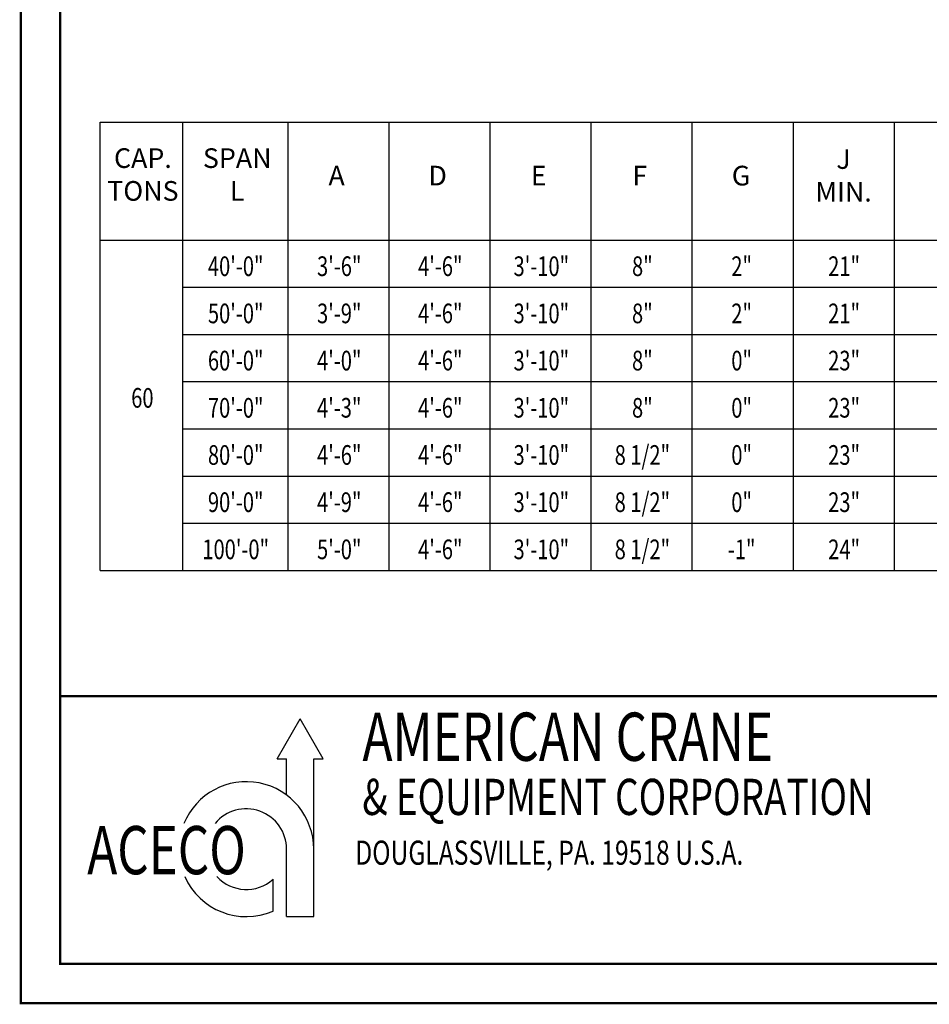
# Model space of a CAD drawing. Extents: x 249 to 906, y -109 to 392.
# Drawn here: x 249 to 480, y -109 to 141 of the extents above; entities that cross this region are included whole.
import ezdxf
from ezdxf.enums import TextEntityAlignment as Align

# ---------------------------------------------------------------- set-up
doc = ezdxf.new("R2010")
doc.units = 0
doc.header["$LTSCALE"] = 6
doc.header["$MEASUREMENT"] = 0
doc.linetypes.add('DOTX2', pattern=[0.5, 0, -0.5])
doc.layers.get('0').update_dxf_attribs({"linetype": 'CONTINUOUS'})
doc.layers.add('DIM', color=7, linetype='CONTINUOUS')
doc.layers.add('DOT', color=8, linetype='DOTX2')
doc.styles.add('ROMAND', font='ROMAND.SHX', dxfattribs={"width": 0.75})
doc.styles.add('SIMPLEX', font='ROMANS.SHX', dxfattribs={"width": 0.75})
doc.styles.get("Standard").update_dxf_attribs({"font": 'ROMANS.SHX', "width": 0.75})

msp = doc.modelspace()

# ---------------------------------------------------------------- linework, layer by layer
for p, q in [((269.18372, 115.36269), (648.47233, 115.36269)), ((269.18372, 1.36269), (269.18372, 115.36269)), ((290.18507, 115.36269), (290.18507, 1.36269)), ((316.94319, 115.36269), (316.94319, 1.36269)), ((342.64415, 115.36269), (342.64415, 1.36269)), ((368.34512, 115.36269), (368.34512, 1.36269)), ((394.04609, 115.36269), (394.04609, 1.36269)), ((419.74705, 115.36269), (419.74705, 1.36269)), ((445.44802, 115.36269), (445.44802, 1.36269)), ((471.14899, 115.36269), (471.14899, 1.36269)), ((269.18372, 85.36269), (648.47233, 85.36269)), ((290.18507, 73.36269), (648.47233, 73.36269)), ((290.18507, 61.36269), (648.47233, 61.36269)), ((290.18507, 49.36269), (648.47233, 49.36269)), ((290.18507, 37.36269), (648.47233, 37.36269)), ((290.18507, 25.36269), (648.47233, 25.36269)), ((290.18507, 13.36269), (648.47233, 13.36269)), ((269.18372, 1.36269), (648.47233, 1.36269)), ((314.2295, -46.50929), (320.08193, -36.37259)), ((325.93435, -46.50929), (320.08193, -36.37259)), ((314.2295, -46.50929), (316.63204, -46.50929)), ((316.63204, -55.75647), (316.63204, -46.50929)), ((323.53181, -86.66313), (323.53181, -46.50929)), ((323.53181, -46.50929), (325.93435, -46.50929)), ((316.63204, -86.66313), (316.63204, -69.50852)), ((313.18216, -85.25568), (313.18216, -77.18018)), ((316.63204, -86.66313), (323.53181, -86.66313)), ((867.92673, -98.67085), (259.0408, -98.67085))]:
    msp.add_line(p, q)
at = {"const_width": 0.594}
msp.add_lwpolyline([(259.0408, 381.47915), (259.0408, -98.67085), (895.9408, -98.67085), (895.9408, 381.47915)], close=True, dxfattribs=at)
msp.add_lwpolyline([(259.0408, -98.67085), (259.0408, 381.47915)])
msp.add_lwpolyline([(895.9408, -30.58735), (259.0408, -30.58735)], dxfattribs=at)
for radius, start, end in [(17.1546, 0, 157.662848), (10.25483, 0, 140.5229202), (17.1546, 204.0355661, 293.3710109), (10.25483, 222.9492415, 311.5738214)]:
    msp.add_arc((306.37721, -69.50852), radius, start, end)
at = {"layer": 'DOT', "const_width": 0.594}
msp.add_lwpolyline([(249.0408, 391.47915), (249.0408, -108.67085), (905.9408, -108.67085), (905.9408, 391.47915)], close=True, dxfattribs=at)

# ---------------------------------------------------------------- texts
at = {"width": 0.75}
for s, height, style, p in [('AMERICAN CRANE', 12.2662582, 'SIMPLEX', (335.94014, -47.0576)), ('& EQUIPMENT CORPORATION', 9.1996937, 'SIMPLEX', (335.90465, -60.82395)), ('ACECO', 12.266258, 'ROMAND', (265.92553, -75.89554)), ('DOUGLASSVILLE, PA. 19518 U.S.A.', 6.1331291, 'SIMPLEX', (334.10247, -73.4794))]:
    msp.add_text(s, height=height, dxfattribs=dict(at, style=style)).set_placement(p)
at = {"char_height": 5, "width": 11.78125, "attachment_point": 8}
for s, insert in [('CAP.\\PTONS', (280.08356, 93.80864)), ('SPAN\\PL', (304.07859, 93.80864)), ('J\\PMIN.', (458.2915, 93.58092)), ('A', (329.35938, 97.69087)), ('D', (355.06034, 97.69087)), ('E', (380.76131, 97.69087)), ('F', (406.46228, 97.69087)), ('G', (432.22785, 97.69087))]:
    msp.add_mtext(s, dxfattribs=dict(at, insert=insert))
at = {"layer": 'DIM', "color": 7, "width": 0.75}
for s, p in [('40\'-0"', (303.69521, 78.71858)), ('3\'-6"', (330.03048, 78.71858)), ('4\'-6"', (355.73144, 78.71858)), ('3\'-10"', (381.43241, 78.71858)), ('8"', (407.13338, 78.71858)), ('2"', (432.38421, 78.71858)), ('21"', (458.44785, 78.71858)), ('50\'-0"', (303.69521, 66.71858)), ('3\'-9"', (330.03048, 66.71858)), ('4\'-6"', (355.73144, 66.71858)), ('3\'-10"', (381.43241, 66.71858)), ('8"', (407.13338, 66.71858)), ('2"', (432.38421, 66.71858)), ('21"', (458.44785, 66.71858)), ('60\'-0"', (303.69521, 54.71858)), ('4\'-0"', (330.03048, 54.71858)), ('4\'-6"', (355.73144, 54.71858)), ('3\'-10"', (381.43241, 54.71858)), ('8"', (407.13338, 54.71858)), ('0"', (432.38421, 54.71858)), ('23"', (458.44785, 54.71858)), ('60', (279.95384, 45.23618)), ('70\'-0"', (303.69521, 42.71858)), ('4\'-3"', (330.03048, 42.71858)), ('4\'-6"', (355.73144, 42.71858)), ('3\'-10"', (381.43241, 42.71858)), ('8"', (407.13338, 42.71858)), ('0"', (432.38421, 42.71858)), ('23"', (458.44785, 42.71858)), ('80\'-0"', (303.69521, 30.71858)), ('4\'-6"', (330.03048, 30.71858)), ('4\'-6"', (355.73144, 30.71858)), ('3\'-10"', (381.43241, 30.71858)), ('8 1/2"', (407.13338, 30.71858)), ('0"', (432.38421, 30.71858)), ('23"', (458.44785, 30.71858)), ('90\'-0"', (303.69521, 18.71858)), ('4\'-9"', (330.03048, 18.71858)), ('4\'-6"', (355.73144, 18.71858)), ('3\'-10"', (381.43241, 18.71858)), ('8 1/2"', (407.13338, 18.71858)), ('0"', (432.38421, 18.71858)), ('23"', (458.44785, 18.71858)), ('100\'-0"', (303.69521, 6.71858)), ('5\'-0"', (330.03048, 6.71858)), ('4\'-6"', (355.73144, 6.71858)), ('3\'-10"', (381.43241, 6.71858)), ('8 1/2"', (407.13338, 6.71858)), ('-1"', (432.38421, 6.71858)), ('24"', (458.44785, 6.71858))]:
    msp.add_text(s, height=5, dxfattribs=at).set_placement(p, align=Align.MIDDLE_CENTER)

doc.saveas('drawing.dxf')
